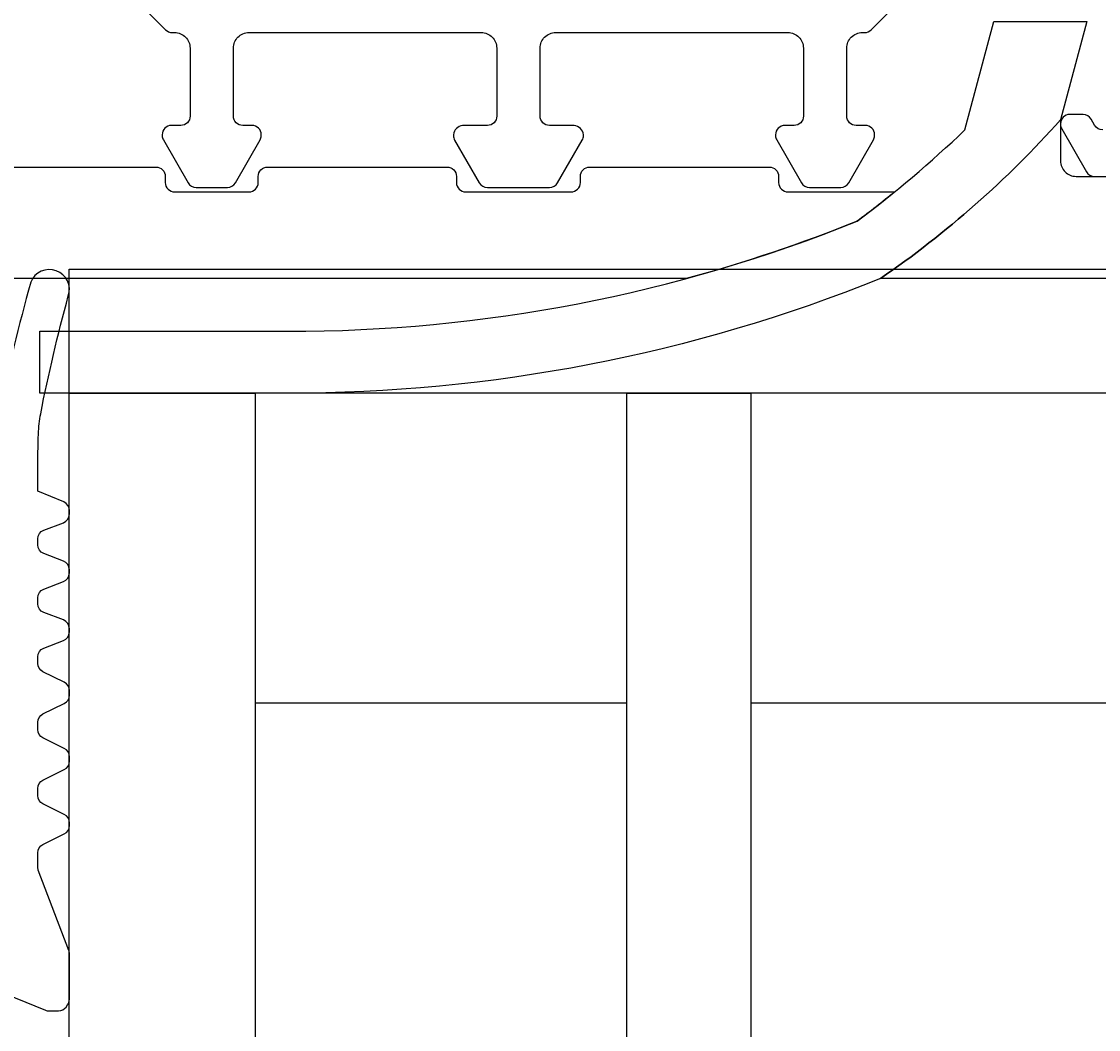
# Model space of a CAD drawing. Extents: x -10 to 195, y -30 to 68.
# Drawn here: x 117 to 152, y -3 to 30 of the extents above; entities that cross this region are included whole.
import ezdxf

# ---------------------------------------------------------------- set-up
doc = ezdxf.new("R2010")
doc.units = 0
doc.header["$LTSCALE"] = 4
doc.layers.get('0').update_dxf_attribs({"linetype": 'CONTINUOUS'})
doc.layers.get('DEFPOINTS').update_dxf_attribs({"linetype": 'CONTINUOUS'})
for name, color, linetype in [('SAPA_BESLAG', 1, 'CONTINUOUS'), ('SAPA_FOGBAND', 2, 'CONTINUOUS'), ('SAPA_GLAS', 4, 'CONTINUOUS'), ('SAPA_MATT', 1, 'CONTINUOUS'), ('SAPA_PROFIL', 7, 'CONTINUOUS')]:
    doc.layers.add(name, color=color, linetype=linetype)
doc.styles.add('ISO', font='txt')
doc.dimstyles.get("Standard").update_dxf_attribs({"dimtxt": 0.18, "dimasz": 0.18, "dimexe": 0.18, "dimexo": 0.0625, "dimgap": 0.09, "dimtad": 0, "dimtih": 1, "dimtoh": 1, "dimzin": 0, "dimcen": 0.09, "dimazin": 3, "dimtfac": 1, "dimtofl": 0, "dimtmove": 0, "dimatfit": 3})

# ---------------------------------------------------------------- blocks, each defined once
blk = doc.blocks.new('*U50')
at = {"layer": 'SAPA_MATT', "color": 2, "style": 'ISO'}
blk.add_text('160', height=3, dxfattribs=at).set_placement((91.15, -27.5))
blk = doc.blocks.new('*D39')
at = {"layer": 'DEFPOINTS', "color": 0}
for p in [(14, 32.888), (174, 3.5), (174, -28.5)]:
    blk.add_point(p, dxfattribs=at)
at = {"layer": 'SAPA_MATT'}
for p, q in [((14, 31.388), (14, -30)), ((174, 2), (174, -30)), ((17, -28.5), (171, -28.5))]:
    blk.add_line(p, q, dxfattribs=at)
for points in [[(17, -28), (17, -29), (14, -28.5)], [(171, -28), (171, -29), (174, -28.5)]]:
    blk.add_solid(points, dxfattribs=at)
blk.add_blockref('*U50', (0, 0))

msp = doc.modelspace()

# ---------------------------------------------------------------- linework, layer by layer
at = {"layer": 'SAPA_BESLAG', "color": 4}
for points in [[(117.54940982, 19.99983708), (125.55128476, 19.99986715, 0.0967280338), (143.93822486, 23.55446099, 0.029160778), (147.41207422, 26.49963223), (148.34997933, 29.99999436), (151.34997933, 30.00000564), (150.49999125, 26.82775926, -0.0601266389), (144.68715908, 21.6999806, -0.096718542), (125.54941734, 17.99986714), (117.54941734, 17.99983708)], [(150.49999624, 25.50000244, 0.4142135624), (150.99999812, 25.00000432), (155.50000077, 25.00000633), (155.50000113, 24.20001296, -0.4142125925), (153.00001052, 21.70001184), (144.68715908, 21.6999806, 0.0601266389), (150.49999125, 26.82775926)]]:
    msp.add_lwpolyline(points, format="xyb", close=True, dxfattribs=at)
msp.add_lwpolyline([(116.07338443, 25.29987306), (121.29999699, 25.2998927, -0.4142135624), (121.59999812, 24.99989383), (121.59999887, 24.79989383, 0.4142135624), (121.9, 24.49989495), (124.3, 24.49990397, 0.4142135624), (124.59999887, 24.7999051), (124.59999812, 24.9999051, -0.4142135624), (124.89999699, 25.29990623), (130.69999699, 25.29992803, -0.4142135624), (130.99999812, 24.99992916), (130.99999887, 24.79992916, 0.4142135624), (131.3, 24.49993028), (134.7, 24.49994306, 0.4142135624), (134.99999887, 24.79994419), (134.99999812, 24.99994419, -0.4142135624), (135.29999699, 25.29994532), (141.09999699, 25.29996711, -0.4142135624), (141.39999812, 24.99996824), (141.39999887, 24.79996824, 0.4142135624), (141.7, 24.49996937), (145.1451724, 24.49998232, -0.009809607), (143.93822486, 23.55446099, -0.029816576), (138.41992578, 21.69995704), (111.90001052, 21.69985737, -0.4142135624)], format="xyb", dxfattribs=at)
msp.add_lwpolyline([(158.5, 22), (158.5, 18), (118.5, 18), (118.5, 22)], close=True, dxfattribs=at)
at = {"layer": 'SAPA_FOGBAND'}
msp.add_lwpolyline([(108.16915318, 1.96122383), (117.72898616, -1.92594534, 0.0924885241), (117.83716435, -1.94612847), (118.15466364, -1.94612847, 0.24026221), (118.39749102, -1.82229562), (118.44799425, -1.75268238, 0.158206648), (118.50516687, -1.57651523), (118.50516687, -0.10236529, 0.0909047637), (118.48565781, 0.0040529), (117.50049071, 2.6006997, -0.0909047637), (117.48098165, 2.70711789), (117.48098165, 3.16122369, -0.2862874771), (117.64901408, 3.43063891), (118.33713444, 3.76770068, 0.2862874771), (118.50516687, 4.0371159), (118.50516687, 4.12764992, 0.2856276372), (118.33779138, 4.39674236), (117.64835714, 4.7365359, -0.2856276372), (117.48098165, 5.00562834), (117.48098165, 5.23815518, -0.2856293071), (117.6483588, 5.50724844), (118.33778983, 5.84703512, 0.2856294015), (118.50516699, 6.11612848), (118.50516694, 6.26213016, 0.2856270935), (118.33779189, 6.53122228), (117.6483567, 6.87101772, -0.2856271879), (117.48098165, 7.14010994), (117.48098165, 7.37263838, -0.2856276847), (117.64835719, 7.64173084), (118.33779178, 7.98152441, 0.2856276847), (118.50516733, 8.25061687), (118.50516733, 8.39661377, 0.2856276847), (118.33779178, 8.66570623), (117.64835719, 9.0054998, -0.2856276847), (117.48098165, 9.27459227), (117.48098165, 9.48684007, -0.3113837167), (117.67436612, 9.76725606), (118.31178262, 10.00960493, 0.3113834283), (118.50516709, 10.2900206), (118.5051672, 10.39543547, 0.3113832997), (118.31178345, 10.67585151), (117.6743654, 10.91820283, -0.3113830112), (117.48098165, 11.19861855), (117.48098165, 11.39057595, -0.3113832621), (117.67436565, 11.67099176), (118.3117837, 11.91334242, 0.3113831185), (118.50516771, 12.19375808), (118.50516776, 12.29918064, 0.3113838603), (118.31178329, 12.57959679), (117.67436712, 12.82194553, -0.3113837167), (117.48098265, 13.10236152), (117.48098265, 13.29431819, -0.3113834576), (117.67436685, 13.57473408), (118.31178406, 13.8170839, 0.3113829298), (118.50516827, 14.09749922), (118.50516849, 14.21028492, 0.3021827976), (118.321155, 14.48695701), (117.48098265, 14.83917492), (117.48098265, 15.49443568, -0.0055685938), (117.50438812, 16.68516145, -0.0407745897), (117.57737346, 17.33236978, -0.0182848958), (118.47001891, 21.13850257, 0.9823188088), (117.2566228, 21.58043982, 0.0201427863), (116.25823479, 17.39463598, 0.0408064759)], format="xyb", dxfattribs=at)
at = {"layer": 'SAPA_GLAS'}
for points in [[(118.5, -12), (118.5, 18), (124.5, 18), (124.5, -12)], [(124.5, 8), (136.5, 8), (136.5, 18), (124.5, 18), (124.5, 8)], [(136.5, -12), (136.5, 18), (140.5, 18), (140.5, -12)], [(140.5, 8), (152.5, 8), (152.5, 18), (140.5, 18), (140.5, 8)]]:
    msp.add_lwpolyline(points, dxfattribs=at)
at = {"layer": 'SAPA_PROFIL', "color": 4}
msp.add_lwpolyline([(118.89446609, 32.45113516), (121.61021756, 29.73202739, 0.1990728686), (121.82248056, 29.64402838), (121.9, 29.64402838, -0.4142135624), (122.4, 29.14402838), (122.4, 26.94402838, -0.4142135624), (122.1, 26.64402838), (121.8, 26.64402838, 0.4142135624), (121.5, 26.34402838), (121.5, 26.31828842, 0.123124327), (121.53851332, 26.1773597), (122.33715843, 24.7940312, 0.2679520935), (122.59696768, 24.64402838), (123.60303232, 24.64402838, 0.2679520935), (123.86284157, 24.7940312), (124.66148668, 26.1773597, 0.123124327), (124.7, 26.31828842), (124.7, 26.34402838, 0.4142135624), (124.4, 26.64402838), (124.1, 26.64402838, -0.4142135624), (123.8, 26.94402838), (123.8, 29.14402838, -0.4142135624), (124.3, 29.64402838), (131.8, 29.64402838, -0.4142135624), (132.3, 29.14402838), (132.3, 26.94402838, -0.4142135624), (132, 26.64402838), (131.2, 26.64402838, 0.3523233295), (130.9, 26.34402838), (130.9, 26.31125603, 0.1183878263), (130.94019238, 26.17441314), (131.73715789, 24.79402838, 0.2679491924), (131.99696551, 24.64402838), (134.00303449, 24.64402838, 0.2679491924), (134.26284211, 24.79402838), (135.05980762, 26.17441314, 0.1183878263), (135.1, 26.31125603), (135.1, 26.34402838, 0.3523233295), (134.8, 26.64402838), (134, 26.64402838, -0.4142135624), (133.7, 26.94402838), (133.7, 29.14402838, -0.4142135624), (134.2, 29.64402838), (141.7, 29.64402838, -0.4142135624), (142.2, 29.14402838), (142.2, 26.94402838, -0.4142135624), (141.9, 26.64402838), (141.6, 26.64402838, 0.4142135624), (141.3, 26.34402838), (141.3, 26.31828842, 0.123124327), (141.33851332, 26.1773597), (142.13715843, 24.7940312, 0.2679520935), (142.39696768, 24.64402838), (143.40303232, 24.64402838, 0.2679520935), (143.66284157, 24.7940312), (144.46148668, 26.1773597, 0.123124327), (144.5, 26.31828842), (144.5, 26.34402838, 0.4142135624), (144.2, 26.64402838), (143.9, 26.64402838, -0.4142135624), (143.6, 26.94402838), (143.6, 29.14402838, -0.4142135624), (144.1, 29.64402838), (144.17751944, 29.64402838, 0.1990728686), (144.38978244, 29.73202739), (147.10553391, 32.45113516, -0.1989123674)], format="xyb", dxfattribs=at)
at = {"layer": 'SAPA_PROFIL', "color": 7, "linetype": 'CONTINUOUS'}
msp.add_lwpolyline([(151.86188022, 26.5, -0.2679491924), (151.60207259, 26.65), (151.48660254, 26.85, 0.2679491924), (151.22679492, 27), (150.8, 27, 0.4142135624), (150.5, 26.7), (150.5, 26.68038476, 0.1316524976), (150.54019238, 26.53038476), (151.33715789, 25.15, 0.2679491924), (151.59696551, 25), (155.40303449, 25, 0.2679491924)], format="xyb", dxfattribs=at)

# ---------------------------------------------------------------- dimensions: what is measured, and where the dimension line sits
at = {"layer": 'SAPA_MATT'}
dim = msp.add_linear_dim(base=(174, -28.5), p1=(14, 32.88812755), p2=(174, 3.5), angle=180, dimstyle='Standard', override={"dimscale": 1, "dimdec": 2}, dxfattribs=at)
dim.commit()
dim.dimension.update_dxf_attribs({"geometry": '*D39', "text_midpoint": (94, -26)})

doc.saveas('drawing.dxf')
